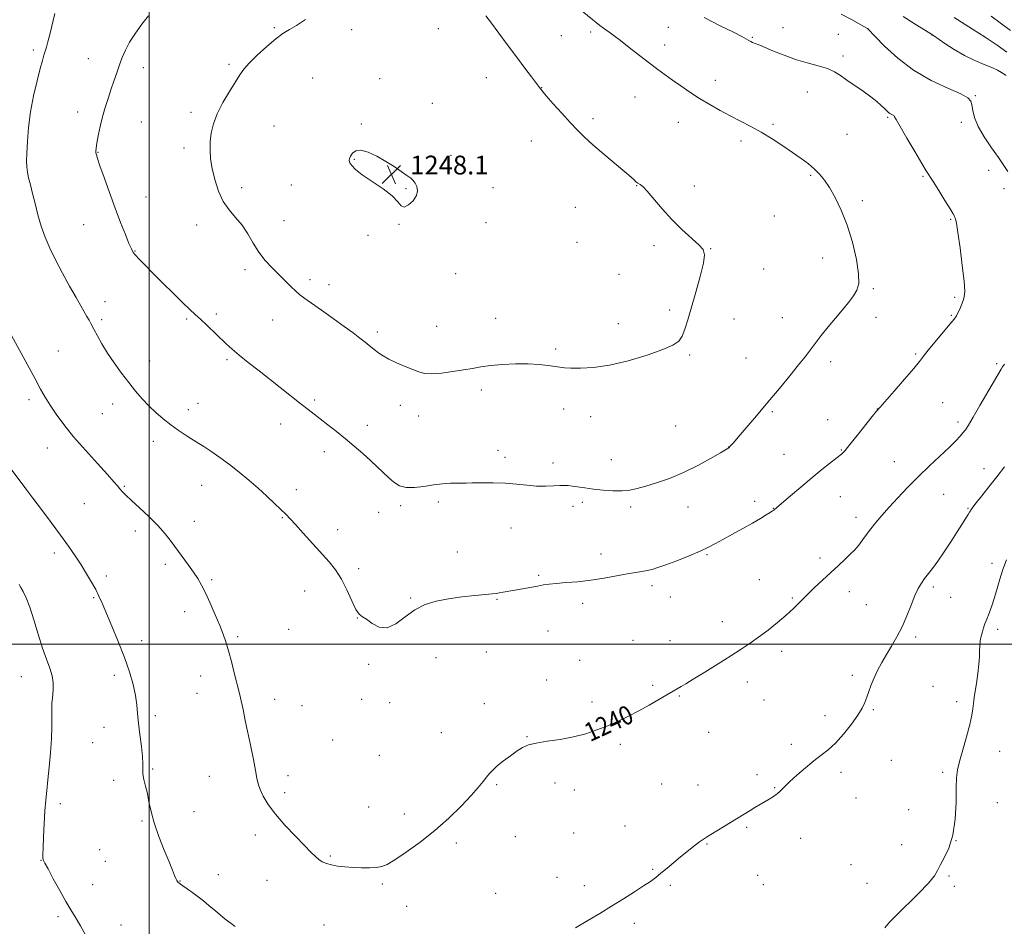
# Model space of a CAD drawing. Extents: x 2149800 to 2152700, y 312300 to 315200.
# Drawn here: x 2151945 to 2152364, y 312880 to 313266 of the extents above; entities that cross this region are included whole.
import ezdxf
from ezdxf.enums import TextEntityAlignment as Align

# ---------------------------------------------------------------- set-up
doc = ezdxf.new("R2010")
doc.units = 0
doc.header["$MEASUREMENT"] = 0
for name, color, linetype, lineweight in [('DTM SPOT ELEVATION', 2, 'Continuous', 13), ('GRID LINE', 7, 'Continuous', 0), ('INDEX CONTOUR', 41, 'Continuous', 13), ('INDEX CONTOUR LABEL', 244, 'Continuous', 0), ('INTERMEDIATE CONTOUR', 44, 'Continuous', 0), ('SPOT ELEVATION', 7, 'Continuous', 0)]:
    doc.layers.add(name, color=color, linetype=linetype, lineweight=lineweight)
doc.styles.add('Style-ITALICS', font='ITALICS.shx')

# ---------------------------------------------------------------- blocks, each defined once
blk = doc.blocks.new('SPOT')
at = {"layer": 'SPOT ELEVATION'}
for p, q in [((-3.91, -3.91), (3.82, 3.81)), ((-1.65, 3.77), (1.72, -3.93))]:
    blk.add_line(p, q, dxfattribs=at)

msp = doc.modelspace()

# ---------------------------------------------------------------- linework, layer by layer
at = {"layer": 'DTM SPOT ELEVATION'}
for p in [(2152053.2, 313262.47, 1245.83), (2152086.11, 313261.7, 1246.53), (2152123, 313262.09, 1246.97), (2152187.84, 313260.63, 1244.3), (2152220.86, 313262.68, 1242.91), (2152269.66, 313262.45, 1241.18), (2152293.23, 313259.69, 1241), (2152305.83, 313262.13, 1239.99), (2152175.36, 313259.06, 1244.87), (2152256.72, 313258.4, 1241.87), (2152333.04, 313259.34, 1238.04), (2151950.7, 313253.04, 1241.65), (2152219.36, 313255.12, 1243.41), (2151974.16, 313249.36, 1243.3), (2152034.03, 313246.94, 1245.76), (2152295.27, 313250.43, 1241.61), (2151997.55, 313245.48, 1244.52), (2152069.56, 313241.05, 1247.08), (2152098.09, 313240.74, 1247.1), (2152143.51, 313241.24, 1246.84), (2152240.9, 313240.1, 1243.41), (2152167.06, 313236.89, 1245.97), (2152280.12, 313235.14, 1242.77), (2152120.54, 313230.26, 1247.48), (2152206.66, 313232.95, 1244.87), (2152351.51, 313233.56, 1239.87), (2151969.62, 313226.59, 1243.47), (2152017.86, 313226.41, 1245.66), (2151996.74, 313222.38, 1244.85), (2152188.8, 313223.72, 1245.73), (2152225.21, 313222.21, 1244.75), (2152314.2, 313224.34, 1242.18), (2152345.51, 313222.16, 1240.4), (2152053.16, 313220.69, 1246.9), (2152090.32, 313221.51, 1247.89), (2152265.39, 313221.36, 1243.75), (2152162.55, 313214.31, 1246.57), (2152251.78, 313214.19, 1244.4), (2152296.98, 313217.09, 1242.96), (2151978.31, 313209.37, 1244.07), (2152014.84, 313211.3, 1245.65), (2152087.31, 313206.49, 1248.07), (2152128.43, 313208.14, 1247.69), (2152357.18, 313201.82, 1240.68), (2152281.43, 313199.69, 1244.18), (2152329.3, 313199.19, 1242.15), (2152039.43, 313194.36, 1246.41), (2152060.43, 313195.57, 1247.35), (2152109.33, 313193.96, 1248.08), (2152146.33, 313194.45, 1247.42), (2152207.48, 313195.29, 1246.04), (2152232.01, 313195.16, 1245.69), (2152363.71, 313193.97, 1240.53), (2151998.6, 313190.43, 1244.82), (2152303.45, 313188.81, 1243.65), (2152181.29, 313186.07, 1246.77), (2152057.36, 313180.32, 1247.13), (2152265.95, 313182.35, 1244.95), (2152341.1, 313180.91, 1242.12), (2151972.14, 313178.58, 1243.13), (2152020.29, 313178.46, 1245.51), (2152106.29, 313178.8, 1247.96), (2152143.33, 313179.46, 1247.64), (2152093.09, 313174.05, 1247.66), (2151993.98, 313167.39, 1244.07), (2152182.11, 313171.15, 1246.66), (2152214.78, 313169.63, 1246.22), (2152238.95, 313168.43, 1245.97), (2152286.62, 313164.45, 1244.63), (2152040.85, 313159.45, 1245.46), (2152261.49, 313159.74, 1245.24), (2152068.44, 313155.2, 1246.48), (2152130.49, 313157.75, 1247.35), (2152199.97, 313157.53, 1246.48), (2152076.57, 313153.09, 1246.66), (2152308.07, 313151.43, 1243.82), (2152342.78, 313147.76, 1242.26), (2151981.28, 313145.79, 1242.63), (2152221.54, 313142.33, 1246.28), (2151979.74, 313138.13, 1242.29), (2152015.93, 313138.53, 1243.8), (2152028.56, 313140.66, 1244.32), (2152052.62, 313138.01, 1245.06), (2152147.42, 313138.71, 1246.74), (2152248.89, 313138.42, 1245.38), (2152269.48, 313139.1, 1244.75), (2152309.3, 313139.24, 1243.44), (2152341.27, 313140.1, 1242.15), (2152122.28, 313135.34, 1246.83), (2152199.61, 313136.5, 1246.46), (2152097.06, 313132.88, 1246.36), (2152172.97, 313125.71, 1246.19), (2151961.4, 313124.92, 1240.92), (2152230, 313123.22, 1245.85), (2152254.01, 313121.92, 1244.87), (2152326.13, 313123.57, 1242.19), (2152000.27, 313120.58, 1242.56), (2152033.13, 313121.1, 1243.76), (2152289.95, 313120.3, 1243.57), (2152360.61, 313119.47, 1240.24), (2152141.31, 313108.2, 1245.61), (2151948.83, 313104.2, 1239.58), (2151984.55, 313102.36, 1241.53), (2152020.84, 313102.56, 1242.75), (2152070.38, 313103.93, 1244.24), (2152106.91, 313101.73, 1245.36), (2152337.57, 313102.85, 1241.02), (2151980.09, 313098.19, 1241.19), (2152016.62, 313099.95, 1242.53), (2152114.61, 313097.14, 1245.31), (2152176.36, 313100.14, 1245.56), (2152187.92, 313096.97, 1245.52), (2152265.22, 313099.05, 1243.82), (2152309.82, 313100.16, 1242.02), (2152055.99, 313093.8, 1243.41), (2152092.79, 313093.15, 1244.51), (2152223.99, 313092.9, 1245.19), (2152288.68, 313095.57, 1243.05), (2152344.17, 313094.65, 1240.38), (2151956.73, 313083.58, 1239.18), (2152001.78, 313086.4, 1241.47), (2152246.52, 313084.01, 1244.02), (2152074.58, 313082.07, 1243.5), (2152148.44, 313082.63, 1244.6), (2152151.44, 313079.59, 1244.48), (2152270.12, 313080.8, 1242.89), (2152294.53, 313082.68, 1242.09), (2152171.79, 313077.24, 1244.53), (2152196.69, 313078.65, 1244.86), (2152317.11, 313077.75, 1240.79), (2152355.21, 313074.7, 1238.67), (2151989.47, 313067.19, 1240.13), (2152022.37, 313067.62, 1241.23), (2152062.64, 313065.77, 1242.51), (2152294.15, 313062.9, 1241.17), (2152338.1, 313063.9, 1239.09), (2151972.39, 313059.83, 1239.08), (2152106.95, 313059.06, 1243.74), (2152123.1, 313060.58, 1243.65), (2152180.3, 313058.75, 1243.5), (2152184.34, 313060.41, 1243.61), (2152204.89, 313058.51, 1243.62), (2152229.33, 313058.38, 1243.22), (2152257.6, 313060.8, 1242.41), (2152097.68, 313056.13, 1243.28), (2152265.59, 313057.85, 1242.04), (2152348.46, 313057.9, 1238.12), (2152019.28, 313052.29, 1240.56), (2152056.61, 313053.92, 1241.9), (2152300.73, 313054.02, 1240.5), (2151994.1, 313048.21, 1239.57), (2152080.15, 313048.81, 1242.5), (2152154, 313049.46, 1243.11), (2151959.69, 313038.9, 1237.54), (2152131.07, 313039.27, 1242.75), (2152192.27, 313038.45, 1242.54), (2152237.43, 313038.16, 1241.86), (2152006.94, 313033.99, 1239.67), (2152285.48, 313036.79, 1240.4), (2152358.62, 313034.46, 1236.44), (2151981.76, 313029.05, 1238.42), (2152089.19, 313032.18, 1242.3), (2152165.8, 313029.36, 1242.17), (2152026.62, 313027.57, 1240.18), (2152214, 313024.91, 1241.62), (2152259.59, 313027.47, 1240.83), (2152066.22, 313022.74, 1241.33), (2152297.98, 313022.44, 1239.42), (2152333.68, 313024.39, 1237.66), (2151976.39, 313019.86, 1237.83), (2152111.3, 313019.77, 1242.07), (2152147.95, 313019.19, 1241.9), (2152184.51, 313017.43, 1241.57), (2152221.75, 313020.15, 1241.31), (2152273.61, 313019.66, 1240.16), (2152305.13, 313016.94, 1238.94), (2152340.98, 313019.95, 1237.13), (2152015.05, 313013.87, 1239.54), (2152088.58, 313011.15, 1241.99), (2152243.9, 313009.62, 1240.53), (2152059.36, 313006.39, 1240.92), (2152169.71, 313005.62, 1241.25), (2152361.04, 313006.36, 1235.62), (2151996.82, 313001.48, 1238.66), (2152037.63, 313003.2, 1240.2), (2152205.88, 313001.65, 1240.89), (2152221.6, 313001.58, 1240.68), (2152326.11, 313003.06, 1237.67), (2152143.45, 312996.67, 1241.32), (2152269.1, 312996.97, 1239.62), (2152093.39, 312991.48, 1241.95), (2152122.01, 312994.32, 1241.54), (2152183.21, 312993.21, 1240.74), (2151945.61, 312986.16, 1235.2), (2151985.22, 312986.85, 1237.48), (2152021.91, 312986.49, 1239.42), (2152169.17, 312984.83, 1240.56), (2152254.46, 312984.01, 1239.52), (2152299.19, 312986.77, 1238.37), (2152020.42, 312979.1, 1239.28), (2152214.29, 312982.5, 1240.23), (2152333.52, 312982.11, 1236.93), (2152053.37, 312976.58, 1240.57), (2152090.4, 312976.59, 1241.7), (2152102.35, 312975.09, 1241.58), (2152142.59, 312974.71, 1240.79), (2152188.37, 312975.38, 1240.38), (2152225.52, 312977.93, 1239.89), (2152261.55, 312976.25, 1239.16), (2152343.64, 312975.55, 1236.5), (2152065.08, 312973.85, 1241.06), (2152308.19, 312972.13, 1237.82), (2152002.66, 312969.59, 1238.4), (2152287.5, 312969.62, 1238.56), (2151980.73, 312964.63, 1237.27), (2152124.36, 312962.33, 1241.03), (2152238.05, 312962.5, 1239.2), (2151976.02, 312958.18, 1237.12), (2152078.1, 312959.31, 1241.23), (2152160.75, 312960.62, 1240.07), (2152200.52, 312957.4, 1239.71), (2152273.21, 312957.35, 1238.42), (2152361.92, 312954.39, 1235.1), (2152097.88, 312952.78, 1241.23), (2152315.78, 312950.57, 1237.03), (2152001.51, 312946.96, 1238.15), (2152294.42, 312945.55, 1237.56), (2152337.7, 312945.45, 1236.3), (2151984.89, 312942.07, 1237.64), (2152025.59, 312943.74, 1239.19), (2152059.11, 312944.09, 1240.53), (2152258.69, 312944.52, 1238.34), (2152147.89, 312940.19, 1239.79), (2152172.75, 312940.97, 1239.53), (2152180.94, 312937.97, 1239.36), (2152218.14, 312940.6, 1238.91), (2152233.6, 312940.15, 1238.63), (2152266.22, 312939.01, 1238.09), (2152057.63, 312936.77, 1240.44), (2152300.81, 312934.59, 1237.15), (2151962.18, 312932.19, 1236.41), (2152019.13, 312928.73, 1238.84), (2152093.45, 312930.68, 1241.04), (2152323.16, 312929.55, 1236.34), (2152360.83, 312932.64, 1235.08), (2151997.03, 312924.85, 1237.82), (2152108.6, 312927.8, 1240.72), (2152202.46, 312922.71, 1238.7), (2152254.24, 312922.11, 1237.84), (2152045.18, 312918.8, 1239.48), (2152155.8, 312918.1, 1239.19), (2152180.69, 312919.65, 1238.89), (2152277.17, 312917.47, 1237.38), (2152343.28, 312916.38, 1236), (2151978.96, 312912.51, 1237.13), (2152130.67, 312915.44, 1239.55), (2152237.38, 312914.93, 1237.92), (2152320.23, 312914.68, 1236.21), (2151953.96, 312908.09, 1235.96), (2151981.37, 312907.62, 1237.1), (2152077.03, 312909.94, 1240.2), (2152214.28, 312904.27, 1238.09), (2152298.57, 312906.25, 1236.66), (2152013.18, 312899.19, 1238.05), (2152029.46, 312901.94, 1238.59), (2152050.14, 312899.51, 1239.12), (2152173.57, 312900.86, 1238.53), (2152258.85, 312901.6, 1237.37), (2152340.31, 312901.34, 1235.93), (2151975.98, 312897.69, 1236.58), (2152099.2, 312898.03, 1239.73), (2152185.16, 312897.19, 1238.3), (2152221.72, 312897.33, 1237.84), (2152261.38, 312897.71, 1237.26), (2152305.47, 312898.23, 1236.39), (2152342.61, 312896.94, 1235.78), (2152147.48, 312893.99, 1238.77), (2152109.58, 312888.43, 1239.34), (2151961.15, 312884.09, 1235.75), (2151988.04, 312880.48, 1236.55), (2152074.45, 312880.5, 1238.75), (2152206.38, 312881.17, 1237.75)]:
    msp.add_point(p, dxfattribs=at)
at = {"layer": 'GRID LINE', "flags": 128}
for points in [[(2152000, 315000), (2152000, 312500)], [(2150000, 313000), (2152500, 313000)]]:
    msp.add_lwpolyline(points, dxfattribs=at)
at = {"layer": 'INDEX CONTOUR', "elevation": 1240, "flags": 128}
for points in [[(2152325.293, 313244.346), (2152318.496, 313249.515), (2152312.892, 313254.677), (2152308.893, 313258.776), (2152305.772, 313262.049), (2152305.64, 313262.131), (2152302.81, 313263.717), (2152299.091, 313265.771), (2152294.412, 313268.247)], [(2152365.357, 313201.241), (2152363.715, 313203.83), (2152361.432, 313207.173), (2152358.462, 313211.363), (2152355.341, 313215.964), (2152352.745, 313220.407), (2152351.175, 313224.218), (2152350.419, 313227.288), (2152350.084, 313229.598), (2152349.69, 313231.224), (2152348.403, 313232.607), (2152345.3, 313234.283), (2152339.806, 313236.71), (2152332.746, 313240.04), (2152325.293, 313244.346)], [(2151938.935, 313136.138), (2151951.509, 313112.958), (2151953.832, 313108.647), (2151955.783, 313105.156), (2151957.828, 313101.794), (2151960.385, 313097.976), (2151963.666, 313093.527), (2151967.836, 313088.371), (2151972.869, 313082.596), (2151977.997, 313076.929), (2151982.262, 313072.258), (2151984.975, 313069.217), (2151986.506, 313067.418), (2151987.493, 313066.222), (2151988.529, 313065.041), (2151990.045, 313063.487), (2151992.429, 313061.233), (2151995.884, 313058.079), (2151999.88, 313054.369), (2152003.701, 313050.582), (2152006.811, 313047.08), (2152009.389, 313043.782), (2152016.744, 313033.71), (2152018.93, 313030.639), (2152020.707, 313027.965), (2152022.292, 313025.235), (2152023.988, 313021.856), (2152025.996, 313017.465), (2152028.109, 313012.608), (2152030.019, 313008.061), (2152031.506, 313004.348), (2152032.701, 313000.992), (2152033.827, 312997.264), (2152035.04, 312992.703), (2152036.237, 312987.912), (2152038.548, 312978.506), (2152039.153, 312975.88), (2152039.946, 312972.237), (2152040.923, 312967.625), (2152043.236, 312956.532), (2152044.368, 312950.987), (2152045.276, 312946.341), (2152045.879, 312943.047), (2152046.414, 312940.594), (2152047.197, 312938.229), (2152048.526, 312935.333), (2152050.626, 312931.791), (2152053.705, 312927.627), (2152057.795, 312922.96), (2152062.217, 312918.326), (2152066.118, 312914.358), (2152068.865, 312911.531), (2152070.722, 312909.657), (2152072.176, 312908.386), (2152073.661, 312907.417), (2152075.393, 312906.658), (2152077.535, 312906.066), (2152080.203, 312905.604), (2152083.32, 312905.259), (2152086.758, 312905.021), (2152090.353, 312904.888), (2152093.79, 312904.877), (2152096.715, 312905.01), (2152098.982, 312905.375), (2152101.289, 312906.32), (2152104.542, 312908.258), (2152109.371, 312911.475), (2152115.302, 312915.746), (2152121.585, 312920.719), (2152127.543, 312926.017), (2152132.794, 312931.154), (2152137.026, 312935.617), (2152140.045, 312939.03), (2152142.103, 312941.541), (2152143.569, 312943.432), (2152144.812, 312944.984), (2152146.197, 312946.48), (2152148.092, 312948.201), (2152150.715, 312950.322), (2152153.702, 312952.577), (2152156.537, 312954.594), (2152158.918, 312956.09), (2152161.386, 312957.154), (2152164.69, 312957.967), (2152169.341, 312958.703), (2152174.858, 312959.513), (2152180.519, 312960.54), (2152185.749, 312961.893), (2152190.558, 312963.525), (2152195.105, 312965.354), (2152199.532, 312967.316), (2152203.918, 312969.421), (2152208.324, 312971.697), (2152212.733, 312974.119), (2152216.805, 312976.443), (2152226.345, 312982.023), (2152228.29, 312983.187), (2152231.522, 312985.152), (2152236.37, 312988.129), (2152242.053, 312991.646), (2152247.504, 312995.059), (2152251.941, 312997.901), (2152255.685, 313000.415), (2152259.337, 313003.021), (2152263.324, 313006.021), (2152267.386, 313009.238), (2152271.092, 313012.377), (2152274.157, 313015.233), (2152279.729, 313020.818), (2152283.014, 313023.97), (2152286.573, 313027.287), (2152290.111, 313030.565), (2152293.362, 313033.611), (2152296.174, 313036.281), (2152298.425, 313038.444), (2152300.056, 313040.053), (2152301.292, 313041.382), (2152302.425, 313042.792), (2152303.707, 313044.565), (2152305.229, 313046.706), (2152307.041, 313049.145), (2152309.199, 313051.843), (2152311.785, 313054.88), (2152314.887, 313058.369), (2152318.56, 313062.374), (2152322.733, 313066.772), (2152327.303, 313071.395), (2152332.097, 313076.038), (2152340.503, 313083.983), (2152343.226, 313086.649), (2152345.035, 313088.549), (2152346.27, 313089.992), (2152347.292, 313091.358), (2152348.557, 313093.323), (2152350.546, 313096.636), (2152353.518, 313101.68), (2152362.507, 313117.059), (2152363.152, 313118.081), (2152363.894, 313119.184)]]:
    msp.add_lwpolyline(points, dxfattribs=at)
at = {"layer": 'INTERMEDIATE CONTOUR', "flags": 128}
for points, elevation in [([(2151959.867, 313268.475), (2151957.725, 313259.538), (2151956.915, 313256.409), (2151956.274, 313254.17), (2151955.222, 313250.769), (2151954.58, 313248.54), (2151953.641, 313245.067), (2151952.319, 313239.902), (2151950.854, 313233.529), (2151949.568, 313226.664), (2151948.708, 313219.981), (2151948.219, 313213.985), (2151947.968, 313209.14), (2151947.855, 313205.719), (2151947.906, 313203.245), (2151948.175, 313201.048), (2151948.701, 313198.553), (2151949.453, 313195.544), (2151950.378, 313191.901), (2151951.443, 313187.578), (2151952.671, 313182.841), (2151954.093, 313178.03), (2151955.761, 313173.379), (2151957.768, 313168.68), (2151960.222, 313163.616), (2151963.137, 313158.038), (2151966.171, 313152.477), (2151968.886, 313147.635), (2151970.952, 313144.032), (2151973.554, 313139.57), (2151974.459, 313137.957), (2151975.365, 313136.271), (2151976.478, 313134.161), (2151977.975, 313131.351), (2151979.911, 313127.909), (2151982.314, 313123.989), (2151985.163, 313119.759), (2151988.256, 313115.473), (2151991.349, 313111.401), (2151994.257, 313107.749), (2151997.059, 313104.472), (2151999.902, 313101.46), (2152002.899, 313098.622), (2152006.027, 313095.949), (2152009.231, 313093.449), (2152012.42, 313091.152), (2152015.358, 313089.159), (2152017.775, 313087.594), (2152021.169, 313085.488), (2152023.265, 313084.153), (2152026.305, 313082.145), (2152030.075, 313079.547), (2152034.195, 313076.549), (2152038.338, 313073.318), (2152042.41, 313069.935), (2152046.371, 313066.46), (2152050.146, 313062.993), (2152053.524, 313059.797), (2152058.245, 313055.24), (2152060.035, 313053.426), (2152062.321, 313050.967), (2152065.582, 313047.356), (2152076.533, 313035.156), (2152079.353, 313031.661), (2152081.857, 313027.757), (2152084.166, 313023.114), (2152086.238, 313018.464), (2152087.985, 313014.8), (2152089.398, 313012.784), (2152090.784, 313011.742), (2152092.522, 313010.668), (2152094.906, 313008.915), (2152097.869, 313007.288), (2152101.257, 313006.951), (2152104.938, 313008.677), (2152108.865, 313011.67), (2152113.017, 313014.739), (2152117.399, 313016.948), (2152122.135, 313018.374), (2152127.374, 313019.349), (2152133.101, 313020.139), (2152138.632, 313020.779), (2152143.116, 313021.239), (2152145.971, 313021.513), (2152147.695, 313021.689), (2152149.054, 313021.879), (2152150.702, 313022.174), (2152155.536, 313023.082), (2152165.292, 313024.805), (2152167.76, 313025.257), (2152170.135, 313025.626), (2152173.146, 313025.94), (2152177.325, 313026.243), (2152182.421, 313026.638), (2152187.987, 313027.246), (2152193.592, 313028.129), (2152198.849, 313029.123), (2152203.386, 313030.009), (2152206.942, 313030.625), (2152209.701, 313031.05), (2152211.957, 313031.423), (2152214.051, 313031.89), (2152216.51, 313032.629), (2152219.906, 313033.829), (2152224.551, 313035.584), (2152229.72, 313037.634), (2152234.432, 313039.625), (2152238.003, 313041.314), (2152240.968, 313042.897), (2152244.162, 313044.681), (2152248.17, 313046.869), (2152252.583, 313049.262), (2152256.737, 313051.562), (2152260.092, 313053.516), (2152262.59, 313055.052), (2152264.293, 313056.145), (2152265.295, 313056.803), (2152265.814, 313057.159), (2152266.099, 313057.379), (2152272.829, 313063.169), (2152277.245, 313066.921), (2152281.935, 313070.83), (2152286.287, 313074.35), (2152292.77, 313079.476), (2152294.591, 313080.998), (2152296.101, 313082.544), (2152298.134, 313084.983), (2152301.23, 313088.836), (2152307.704, 313096.956), (2152309.528, 313099.215), (2152310.995, 313100.936), (2152316.995, 313107.739), (2152321.427, 313112.821), (2152325.303, 313117.368), (2152327.766, 313120.43), (2152329.472, 313122.687), (2152331.455, 313125.228), (2152334.43, 313128.8), (2152340.752, 313136.243), (2152342.555, 313138.473), (2152343.518, 313139.88), (2152344.157, 313141.13), (2152344.88, 313142.731), (2152345.66, 313144.553), (2152346.36, 313146.305), (2152346.848, 313147.929), (2152347.011, 313150.302), (2152346.742, 313154.533), (2152346.001, 313161.209), (2152345.022, 313168.824), (2152344.101, 313175.348), (2152343.473, 313179.257), (2152343.098, 313181.045), (2152342.872, 313181.711), (2152342.642, 313182.192), (2152342.074, 313183.186), (2152340.785, 313185.328), (2152338.573, 313188.954), (2152335.952, 313193.21), (2152333.618, 313196.941), (2152330.643, 313201.549), (2152328.711, 313204.702), (2152325.743, 313209.726), (2152322.379, 313215.51), (2152319.544, 313220.449), (2152317.915, 313223.344), (2152317.184, 313224.603), (2152316.802, 313225.036), (2152316.324, 313225.324), (2152315.733, 313225.632), (2152315.116, 313225.992)], 1242), ([(2151999.746, 313267.551), (2151996.954, 313264.029), (2151994.142, 313260.115), (2151991.699, 313256.29), (2151989.9, 313252.906), (2151988.573, 313249.8), (2151987.434, 313246.683), (2151986.251, 313243.33), (2151985.009, 313239.771), (2151983.748, 313236.1), (2151982.506, 313232.386), (2151981.312, 313228.569), (2151980.193, 313224.566), (2151979.185, 313220.391), (2151978.349, 313216.454), (2151977.75, 313213.266), (2151977.428, 313211.183), (2151977.329, 313209.947), (2151977.376, 313209.148), (2151977.543, 313208.317), (2151978.025, 313206.75), (2151979.073, 313203.683), (2151980.842, 313198.642), (2151983.105, 313192.314), (2151985.542, 313185.67), (2151987.859, 313179.578), (2151989.872, 313174.464), (2151991.423, 313170.652), (2151992.447, 313168.287), (2151993.254, 313166.833), (2151994.246, 313165.582), (2151995.792, 313163.909), (2151998.117, 313161.516), (2152001.414, 313158.195), (2152005.7, 313153.911), (2152010.301, 313149.341), (2152014.37, 313145.342), (2152017.313, 313142.514), (2152019.56, 313140.415), (2152021.794, 313138.347), (2152024.517, 313135.792), (2152032.844, 313127.917), (2152035.314, 313125.685), (2152038.307, 313123.148), (2152042.201, 313120.002), (2152046.776, 313116.387), (2152064.729, 313102.226), (2152067.658, 313099.945), (2152072.798, 313095.986), (2152076.002, 313093.489), (2152079.652, 313090.595), (2152083.49, 313087.477), (2152087.281, 313084.296), (2152090.881, 313081.174), (2152094.173, 313078.221), (2152097.069, 313075.528), (2152101.952, 313070.909), (2152104.165, 313068.987), (2152106.542, 313067.516), (2152109.392, 313066.721), (2152112.918, 313066.726), (2152116.893, 313067.241), (2152120.982, 313067.871), (2152124.869, 313068.3), (2152128.295, 313068.524), (2152131.017, 313068.617), (2152132.978, 313068.645), (2152134.851, 313068.656), (2152137.496, 313068.687), (2152141.509, 313068.754), (2152146.444, 313068.763), (2152151.591, 313068.6), (2152156.377, 313068.203), (2152160.763, 313067.725), (2152164.85, 313067.374), (2152168.684, 313067.299), (2152172.082, 313067.408), (2152174.808, 313067.553), (2152176.755, 313067.606), (2152178.331, 313067.536), (2152180.074, 313067.334), (2152185.422, 313066.575), (2152189.028, 313066.105), (2152193.125, 313065.651), (2152197.332, 313065.332), (2152201.202, 313065.277), (2152204.473, 313065.594), (2152207.613, 313066.29), (2152211.274, 313067.344), (2152215.943, 313068.761), (2152221.438, 313070.63), (2152227.411, 313073.066), (2152233.452, 313076.056), (2152238.902, 313079.092), (2152243.039, 313081.541), (2152246.609, 313083.702), (2152246.744, 313083.801), (2152246.9, 313083.941), (2152247.133, 313084.175), (2152247.563, 313084.637), (2152248.578, 313085.787), (2152250.633, 313088.162), (2152254.023, 313092.12), (2152258.405, 313097.27), (2152263.274, 313103.039), (2152268.149, 313108.875), (2152272.629, 313114.313), (2152276.34, 313118.911), (2152279.061, 313122.406), (2152281.215, 313125.257), (2152283.384, 313128.102), (2152286.009, 313131.429), (2152288.976, 313135.099), (2152292.034, 313138.819), (2152294.945, 313142.333), (2152297.54, 313145.516), (2152299.664, 313148.28), (2152301.171, 313150.704), (2152301.945, 313153.548), (2152301.876, 313157.741), (2152300.909, 313163.87), (2152299.209, 313171.152), (2152296.995, 313178.46), (2152294.485, 313184.857), (2152291.901, 313190.164), (2152289.466, 313194.391), (2152287.321, 313197.609), (2152285.284, 313200.122), (2152283.087, 313202.297), (2152280.498, 313204.458), (2152277.421, 313206.759), (2152273.79, 313209.317), (2152269.599, 313212.183), (2152265.063, 313215.156), (2152260.454, 313217.973), (2152255.983, 313220.444), (2152251.622, 313222.691), (2152247.281, 313224.91), (2152242.898, 313227.26), (2152238.518, 313229.753), (2152234.214, 313232.363), (2152230.066, 313235.049), (2152226.177, 313237.691), (2152222.66, 313240.151), (2152219.531, 313242.375), (2152216.426, 313244.649), (2152212.885, 313247.341), (2152208.651, 313250.651), (2152204.275, 313254.103), (2152200.509, 313257.053), (2152197.896, 313259.038), (2152196.141, 313260.306), (2152194.739, 313261.289), (2152193.282, 313262.335), (2152191.753, 313263.474), (2152190.229, 313264.655), (2152188.742, 313265.856), (2152182.722, 313270.815)], 1244), ([(2152066.595, 313265.927), (2152062.735, 313263.483), (2152059.671, 313261.662), (2152056.952, 313259.969), (2152053.898, 313257.73), (2152050.071, 313254.51), (2152046.029, 313250.82), (2152042.574, 313247.408), (2152040.247, 313244.765), (2152038.546, 313242.357), (2152036.71, 313239.394), (2152034.205, 313235.326), (2152031.417, 313230.57), (2152028.964, 313225.785), (2152027.321, 313221.487), (2152026.405, 313217.625), (2152025.997, 313214.01), (2152025.919, 313210.439), (2152026.177, 313206.685), (2152026.823, 313202.507), (2152027.904, 313197.797), (2152029.456, 313192.963), (2152031.508, 313188.543), (2152034.038, 313184.899), (2152036.804, 313181.694), (2152039.512, 313178.415), (2152041.953, 313174.693), (2152044.275, 313170.733), (2152046.709, 313166.881), (2152049.422, 313163.409), (2152052.306, 313160.283), (2152060.338, 313152.261), (2152062.419, 313150.271), (2152064.182, 313148.749), (2152066.181, 313147.246), (2152069.101, 313145.195), (2152073.362, 313142.222), (2152078.314, 313138.736), (2152083.039, 313135.339), (2152086.812, 313132.518), (2152089.674, 313130.289), (2152091.85, 313128.551)], 1246), ([(2152091.85, 313128.551), (2152093.566, 313127.195), (2152096.343, 313125.037), (2152097.775, 313123.944), (2152099.577, 313122.733), (2152102.042, 313121.363), (2152105.312, 313119.83), (2152108.903, 313118.288), (2152112.185, 313116.933), (2152114.756, 313115.931), (2152117.167, 313115.341), (2152120.199, 313115.194), (2152124.373, 313115.487), (2152129.151, 313116.077), (2152133.736, 313116.786), (2152137.584, 313117.463), (2152141.174, 313118.078), (2152145.25, 313118.628), (2152150.307, 313119.095), (2152155.889, 313119.397), (2152161.301, 313119.437), (2152165.962, 313119.166), (2152169.744, 313118.713), (2152174.744, 313117.928), (2152176.752, 313117.717), (2152179.453, 313117.566), (2152183.508, 313117.487), (2152189.003, 313117.771), (2152195.882, 313118.778), (2152203.877, 313120.71), (2152211.864, 313123.143), (2152218.508, 313125.496), (2152222.834, 313127.374), (2152225.318, 313129.103), (2152226.795, 313131.191), (2152228, 313134.099), (2152229.248, 313138.089), (2152232.61, 313149.91), (2152234.469, 313156.632), (2152235.86, 313162.217), (2152236.364, 313165.758), (2152235.766, 313167.991), (2152233.899, 313170.071), (2152226.68, 313176.566), (2152222.344, 313180.793), (2152218.229, 313185.323), (2152211.849, 313192.909), (2152210.007, 313194.855), (2152208.922, 313195.734), (2152207.909, 313196.268), (2152207.566, 313196.519), (2152207.151, 313196.899), (2152206.471, 313197.543), (2152205.071, 313198.799), (2152202.43, 313201.059), (2152193.405, 313208.621), (2152188.806, 313212.573), (2152185.224, 313215.84), (2152182.25, 313218.805), (2152179.189, 313222.081), (2152175.585, 313226.043), (2152171.939, 313230.11), (2152168.991, 313233.463), (2152167.225, 313235.571), (2152166.1, 313237.048), (2152164.819, 313238.793), (2152162.743, 313241.536), (2152159.855, 313245.323), (2152156.296, 313250.027), (2152152.29, 313255.395), (2152145.234, 313264.923), (2152143.273, 313267.548)], 1246), ([(2152315.116, 313225.992), (2152314.522, 313226.45), (2152313.831, 313227.098), (2152312.882, 313228.037), (2152311.518, 313229.351), (2152309.608, 313231.042), (2152307.027, 313233.093), (2152303.758, 313235.448), (2152296.909, 313240.177), (2152294.182, 313242.103), (2152291.611, 313243.7), (2152288.587, 313245.054), (2152284.666, 313246.267), (2152280.045, 313247.509), (2152275.082, 313248.965), (2152270.153, 313250.732), (2152265.687, 313252.547), (2152262.129, 313254.061), (2152259.78, 313255.018), (2152257.46, 313255.875), (2152256.709, 313256.194), (2152255.975, 313256.57), (2152255.183, 313257.032), (2152254.143, 313257.66), (2152252.215, 313258.723), (2152248.646, 313260.538), (2152243, 313263.314), (2152236.1, 313266.832)], 1242), ([(2152363.825, 313242.686), (2152362.652, 313243.441), (2152360.964, 313244.364), (2152358.537, 313245.477), (2152355.234, 313246.818), (2152351.259, 313248.49), (2152346.898, 313250.613), (2152342.481, 313253.196), (2152338.498, 313255.804), (2152333.687, 313259.153), (2152332.214, 313260.12), (2152325.886, 313264.049), (2152320.802, 313267.252)], 1238), ([(2152360.84, 313254.988), (2152355.693, 313258.425), (2152350.38, 313261.835), (2152342.582, 313266.763)], 1236), ([(2152362.165, 313264.587), (2152358.321, 313267.372)], 1234), ([(2152366.428, 313261.248), (2152362.165, 313264.587)], 1234), ([(2152364.984, 313252.017), (2152360.84, 313254.988)], 1236), ([(2152364.691, 313242.066), (2152363.825, 313242.686)], 1238), ([(2152085.707, 313207.852), (2152085.233, 313206.839), (2152085.109, 313205.958), (2152085.393, 313205.001), (2152086.191, 313203.77), (2152087.831, 313202.115), (2152090.687, 313199.9), (2152099.512, 313193.944), (2152103.424, 313190.913), (2152105.803, 313188.369), (2152107.196, 313186.666), (2152108.494, 313186.151), (2152110.328, 313187.012), (2152112.303, 313188.824), (2152113.766, 313191.003), (2152114.239, 313193.055), (2152113.93, 313194.83), (2152113.221, 313196.266), (2152112.389, 313197.364), (2152111.282, 313198.372), (2152109.645, 313199.605), (2152107.288, 313201.292), (2152104.283, 313203.337), (2152100.769, 313205.562), (2152096.938, 313207.745), (2152093.217, 313209.493), (2152090.086, 313210.371), (2152087.901, 313210.105), (2152086.529, 313209.083), (2152085.707, 313207.852)], 1248), ([(2151939.594, 313076.835), (2151947.916, 313065.63), (2151950.545, 313062.145), (2151954.159, 313057.378), (2151958.302, 313051.885), (2151962.322, 313046.466), (2151965.714, 313041.742), (2151968.552, 313037.608), (2151971.055, 313033.777), (2151973.387, 313030.041), (2151975.493, 313026.495), (2151977.258, 313023.313), (2151978.659, 313020.508), (2151980.022, 313017.454), (2151984.148, 313007.728), (2151986.876, 313001.121), (2151989.497, 312994.396), (2151991.636, 312988.265), (2151993.221, 312982.879), (2151994.257, 312978.251), (2151994.794, 312974.296), (2151995.087, 312970.539), (2151995.439, 312966.401), (2151996.054, 312961.538), (2151996.745, 312956.535), (2151997.232, 312952.207), (2151997.327, 312949.125), (2151997.251, 312946.882), (2151997.321, 312944.828), (2151997.771, 312942.429), (2151998.48, 312939.618), (2151999.241, 312936.449), (2151999.934, 312932.924), (2152000.796, 312928.846), (2152002.144, 312923.97), (2152004.16, 312918.245), (2152006.46, 312912.404), (2152008.519, 312907.374), (2152009.934, 312903.854), (2152010.802, 312901.643), (2152011.339, 312900.312), (2152011.734, 312899.482), (2152012.046, 312898.975), (2152012.305, 312898.662), (2152012.584, 312898.397), (2152013.14, 312897.979), (2152014.276, 312897.192), (2152016.171, 312895.894), (2152018.525, 312894.246), (2152020.914, 312892.479), (2152023.073, 312890.738), (2152025.366, 312888.795), (2152028.313, 312886.338), (2152032.232, 312883.197), (2152036.6, 312879.799)], 1238), ([(2152181.436, 312879.352), (2152186.61, 312882.401), (2152191.711, 312885.459), (2152196.793, 312888.558), (2152201.837, 312891.68), (2152206.512, 312894.624), (2152210.408, 312897.141), (2152213.281, 312899.088), (2152215.539, 312900.752), (2152217.755, 312902.526), (2152220.364, 312904.695), (2152226.132, 312909.526), (2152228.795, 312911.709), (2152231.095, 312913.551), (2152232.921, 312914.972), (2152234.209, 312915.926), (2152235.073, 312916.526), (2152236.231, 312917.28), (2152237.164, 312917.87), (2152238.95, 312918.976), (2152255.77, 312929.302), (2152257.773, 312930.501), (2152263.766, 312934.032), (2152265.591, 312935.184), (2152267.225, 312936.361), (2152268.685, 312937.631), (2152272.535, 312941.392), (2152275.618, 312944.277), (2152279.204, 312947.471), (2152282.776, 312950.435), (2152285.96, 312952.831), (2152288.94, 312955.115), (2152292.038, 312957.946), (2152295.439, 312961.74), (2152298.776, 312965.967), (2152301.541, 312969.857), (2152303.378, 312972.847), (2152304.522, 312975.22), (2152305.358, 312977.463), (2152306.217, 312979.973), (2152307.223, 312982.766), (2152308.451, 312985.765), (2152309.955, 312988.908), (2152311.723, 312992.191), (2152313.724, 312995.627), (2152315.912, 312999.243), (2152318.168, 313003.134), (2152320.358, 313007.41), (2152322.371, 313012.072), (2152324.184, 313016.686), (2152325.797, 313020.708), (2152327.229, 313023.751), (2152328.578, 313026.048), (2152329.961, 313027.991), (2152333.315, 313032.308), (2152335.544, 313035.372), (2152338.23, 313039.328), (2152341.082, 313043.682), (2152348.491, 313055.196), (2152349.119, 313056.219), (2152349.446, 313056.791), (2152349.634, 313057.147), (2152349.879, 313057.558), (2152350.512, 313058.425), (2152351.898, 313060.186), (2152354.268, 313063.132), (2152357.333, 313066.975), (2152360.669, 313071.28), (2152363.879, 313075.607)], 1238), ([(2152313.088, 312879.306), (2152314.982, 312881.645), (2152317.808, 312884.598), (2152327.369, 312893.908), (2152331.672, 312898.346), (2152334.161, 312901.438), (2152335.453, 312903.702), (2152336.575, 312905.991), (2152338.284, 312909.054), (2152340.275, 312913.228), (2152341.966, 312918.749), (2152342.928, 312925.595), (2152343.316, 312932.734), (2152343.431, 312938.878), (2152343.56, 312943.173), (2152343.933, 312946.501), (2152344.763, 312950.172), (2152346.155, 312955.111), (2152347.779, 312960.675), (2152349.194, 312965.832), (2152350.068, 312969.768), (2152350.5, 312972.559), (2152350.853, 312975.934), (2152351.068, 312977.485), (2152351.981, 312983.367), (2152352.58, 312987.545), (2152353.04, 312991.531), (2152353.238, 312994.695), (2152353.293, 312997.186), (2152353.387, 312999.351), (2152353.657, 313001.459), (2152354.071, 313003.49), (2152354.552, 313005.35), (2152355.052, 313007.009), (2152355.639, 313008.696), (2152356.408, 313010.708), (2152357.417, 313013.274), (2152358.571, 313016.364), (2152359.735, 313019.881), (2152360.824, 313023.726), (2152361.944, 313027.771), (2152363.241, 313031.884), (2152364.793, 313035.888)], 1236), ([(2151944.715, 313025.421), (2151945.46, 313024.186), (2151946.435, 313022.443), (2151947.672, 313019.808), (2151949.181, 313015.859), (2151950.944, 313010.415), (2151952.834, 313004.26), (2151954.693, 312998.418), (2151956.372, 312993.678), (2151957.746, 312989.884), (2151958.698, 312986.643), (2151959.156, 312983.651), (2151959.233, 312980.96), (2151959.087, 312978.71), (2151958.864, 312976.922), (2151958.656, 312975.141), (2151958.545, 312972.8), (2151958.603, 312965.061), (2151958.478, 312959.787), (2151958.08, 312953.827), (2151957.508, 312947.762), (2151956.91, 312942.262), (2151956.407, 312937.75), (2151955.994, 312933.644), (2151955.638, 312929.106), (2151955.316, 312923.632), (2151955.048, 312918.012), (2151954.864, 312913.362), (2151954.786, 312910.503), (2151954.802, 312909.078), (2151954.888, 312908.436), (2151955.085, 312907.911), (2151955.672, 312906.791), (2151956.992, 312904.351), (2151959.231, 312900.185), (2151961.953, 312895.175), (2151964.566, 312890.521), (2151966.665, 312887.031), (2151968.577, 312883.946), (2151970.82, 312880.114), (2151973.737, 312874.811)], 1236)]:
    msp.add_lwpolyline(points, dxfattribs=dict(at, elevation=elevation))

# ---------------------------------------------------------------- block references
at = {"layer": 'SPOT ELEVATION'}
msp.add_blockref('SPOT', (2152103.08, 313200.011, 1248.05), dxfattribs=at)

# ---------------------------------------------------------------- texts
at = {"layer": 'INDEX CONTOUR LABEL', "style": 'Style-ITALICS', "width": 0.875}
msp.add_text('1240', height=8, rotation=24.8, dxfattribs=at).set_placement((2152185.939, 312961.957, 1240), align=Align.MIDDLE_LEFT)
at = {"layer": 'SPOT ELEVATION', "style": 'Style-ITALICS'}
msp.add_text('1248.1', height=8, dxfattribs=at).set_placement((2152111.08, 313200.011, 1248.05))

doc.saveas('drawing.dxf')
